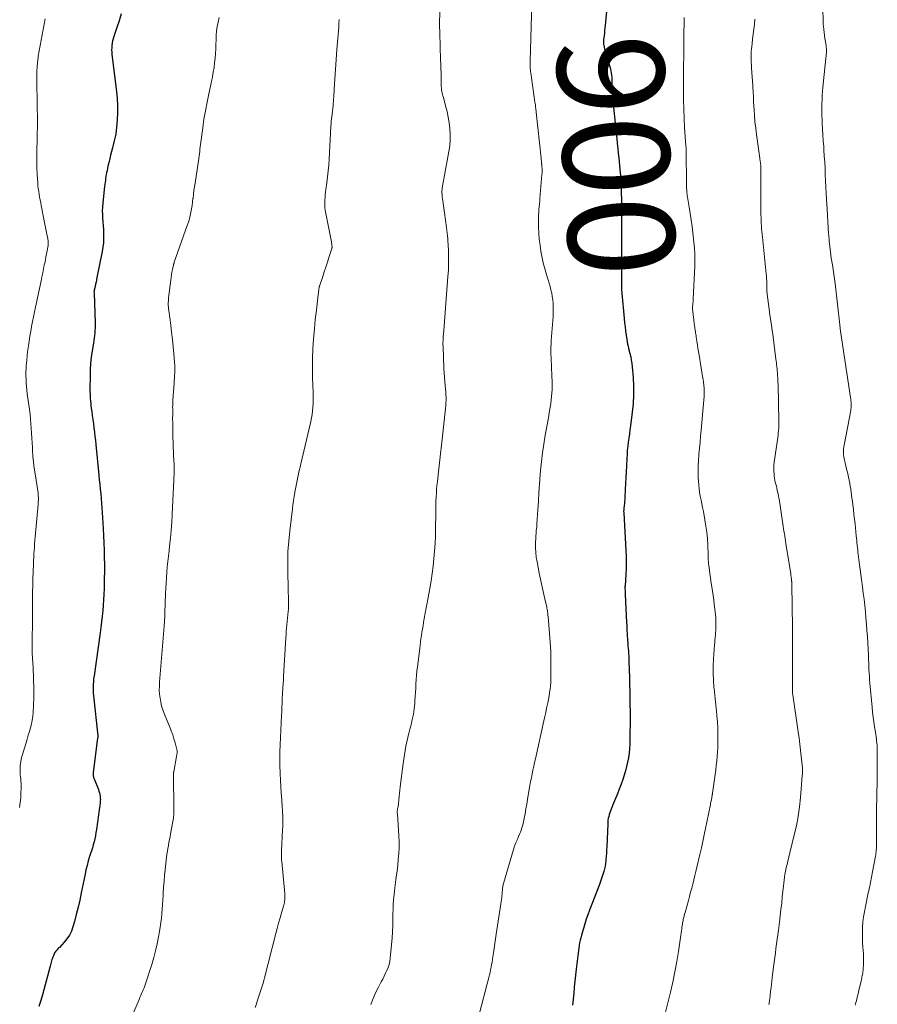
# Model space of a CAD drawing. Units: feet. Extents: x 1984999 to 1990038, y 595000 to 600000.
# Drawn here: x 1987110 to 1987271, y 595264 to 595449 of the extents above; entities that cross this region are included whole.
import ezdxf
from ezdxf.enums import TextEntityAlignment as Align

# ---------------------------------------------------------------- set-up
doc = ezdxf.new("R2010")
doc.units = ezdxf.units.FT
doc.header["$LTSCALE"] = 100
doc.header["$MEASUREMENT"] = 0
for name, color, linetype, lineweight in [('CONTOUR INDEX', 32, 'Continuous', 25), ('CONTOUR INDEX LABEL', 7, 'Continuous', 15), ('CONTOUR INTERMEDIATE', 40, 'Continuous', 15)]:
    doc.layers.add(name, color=color, linetype=linetype, lineweight=lineweight)
doc.styles.add('slant', font='romans.shx', dxfattribs={"oblique": 14.999978})

msp = doc.modelspace()

# ---------------------------------------------------------------- linework, layer by layer
at = {"layer": 'CONTOUR INDEX', "flags": 128}
for points, elevation in [([(1987221.12, 595457.01), (1987220.27, 595447.79), (1987220.22, 595447.3), (1987220.17, 595446.81), (1987220.12, 595446.32), (1987220.06, 595445.83), (1987219.97, 595445.11), (1987219.95, 595444.98), (1987219.95, 595444.85), (1987219.94, 595444.72), (1987219.94, 595444.59), (1987219.95, 595444.46), (1987219.96, 595444.33), (1987219.98, 595444.2), (1987220.01, 595444.07), (1987220.17, 595443.4), (1987220.29, 595442.93), (1987220.42, 595442.47), (1987220.55, 595442.01), (1987220.68, 595441.55), (1987221.14, 595440.03), (1987221.25, 595439.64), (1987221.34, 595439.25), (1987221.41, 595438.85), (1987221.46, 595438.45), (1987221.5, 595438.04), (1987221.53, 595437.64), (1987221.54, 595437.23), (1987221.55, 595436.83), (1987221.55, 595436.36), (1987221.56, 595436.15), (1987221.56, 595435.94), (1987221.57, 595435.73), (1987221.58, 595435.52), (1987221.59, 595435.31), (1987221.61, 595435.1), (1987221.63, 595434.89), (1987221.65, 595434.68), (1987221.92, 595431.82), (1987221.98, 595431.22), (1987222.04, 595430.63), (1987222.1, 595430.04), (1987222.16, 595429.45), (1987222.22, 595428.86), (1987222.28, 595428.26), (1987222.34, 595427.67), (1987222.4, 595427.08), (1987222.46, 595426.48), (1987222.55, 595425.59), (1987222.64, 595424.7), (1987222.73, 595423.81), (1987222.82, 595422.92), (1987223.1, 595420.03), (1987223.14, 595419.6), (1987223.17, 595419.17), (1987223.2, 595418.74), (1987223.23, 595418.3), (1987223.26, 595417.87), (1987223.28, 595417.44), (1987223.29, 595417.01), (1987223.3, 595416.57), (1987223.33, 595414.85), (1987223.35, 595413.55), (1987223.36, 595412.26), (1987223.36, 595410.96), (1987223.36, 595409.67), (1987223.31, 595399.66), (1987223.31, 595399.53), (1987223.31, 595399.39), (1987223.31, 595399.25), (1987223.31, 595399.11), (1987223.31, 595398.98), (1987223.32, 595398.84), (1987223.32, 595398.7), (1987223.33, 595398.57), (1987223.34, 595398.4), (1987223.35, 595398.18), (1987223.36, 595397.96), (1987223.38, 595397.74), (1987223.4, 595397.52), (1987223.84, 595392.76), (1987223.92, 595391.98), (1987224, 595391.21), (1987224.1, 595390.44), (1987224.21, 595389.67), (1987224.39, 595388.47), (1987224.41, 595388.3), (1987224.44, 595388.13), (1987224.48, 595387.97), (1987224.52, 595387.8), (1987224.56, 595387.64), (1987224.6, 595387.48), (1987224.64, 595387.31), (1987224.68, 595387.15), (1987224.92, 595386.22), (1987225.06, 595385.59), (1987225.18, 595384.96), (1987225.27, 595384.32), (1987225.34, 595383.68), (1987225.5, 595381.7), (1987225.58, 595380.06), (1987225.59, 595378.43), (1987225.5, 595376.79), (1987225.34, 595375.17), (1987225.02, 595372.65), (1987224.92, 595371.88), (1987224.82, 595371.11), (1987224.72, 595370.35), (1987224.61, 595369.58), (1987224.51, 595368.82), (1987224.43, 595368.05), (1987224.37, 595367.28), (1987224.32, 595366.51), (1987224.25, 595365.15), (1987224.19, 595364.03), (1987224.14, 595362.91), (1987224.08, 595361.79), (1987224.03, 595360.67), (1987223.96, 595359.18), (1987223.94, 595358.8), (1987223.91, 595358.43), (1987223.88, 595358.05), (1987223.84, 595357.68), (1987223.78, 595357.13), (1987223.77, 595357.03), (1987223.76, 595356.93), (1987223.75, 595356.83), (1987223.75, 595356.73), (1987223.74, 595356.63), (1987223.74, 595356.53), (1987223.75, 595356.43), (1987223.75, 595356.33), (1987224.18, 595349.21), (1987224.22, 595348.09), (1987224.24, 595346.96), (1987224.21, 595345.84), (1987224.15, 595344.71), (1987224, 595342.6), (1987224, 595342.53), (1987223.99, 595342.47), (1987223.99, 595342.4), (1987223.98, 595342.33), (1987223.98, 595342.26), (1987223.98, 595342.19), (1987223.98, 595342.12), (1987223.98, 595342.05), (1987224, 595341.79), (1987224.01, 595341.59), (1987224.02, 595341.39), (1987224.03, 595341.19), (1987224.04, 595340.99), (1987224.29, 595335.71), (1987224.3, 595335.55), (1987224.31, 595335.38), (1987224.31, 595335.22), (1987224.32, 595335.05), (1987224.33, 595334.89), (1987224.34, 595334.73), (1987224.35, 595334.56), (1987224.36, 595334.4), (1987224.48, 595332.39), (1987224.52, 595331.88), (1987224.55, 595331.37), (1987224.59, 595330.86), (1987224.63, 595330.36), (1987224.66, 595329.85), (1987224.69, 595329.34), (1987224.72, 595328.83), (1987224.73, 595328.32), (1987224.81, 595325.43), (1987224.84, 595324.15), (1987224.87, 595322.87), (1987224.9, 595321.59), (1987224.93, 595320.31), (1987224.95, 595319.04), (1987224.95, 595317.76), (1987224.95, 595316.48), (1987224.93, 595315.2), (1987224.88, 595312.89), (1987224.84, 595312.04), (1987224.77, 595311.2), (1987224.65, 595310.36), (1987224.49, 595309.52), (1987224.3, 595308.69), (1987224.08, 595307.87), (1987223.83, 595307.06), (1987223.56, 595306.25), (1987223.25, 595305.38), (1987222.92, 595304.48), (1987222.57, 595303.58), (1987222.22, 595302.69), (1987221.85, 595301.8), (1987221.38, 595300.69), (1987221.25, 595300.36), (1987221.13, 595300.02), (1987221.03, 595299.68), (1987220.94, 595299.34), (1987220.86, 595298.99), (1987220.8, 595298.64), (1987220.76, 595298.28), (1987220.74, 595297.93), (1987220.58, 595293.64), (1987220.55, 595293.03), (1987220.52, 595292.42), (1987220.47, 595291.81), (1987220.41, 595291.2), (1987220.39, 595290.99), (1987220.32, 595290.49), (1987220.24, 595289.99), (1987220.12, 595289.5), (1987219.99, 595289.01), (1987219.94, 595288.83), (1987219.77, 595288.26), (1987219.58, 595287.69), (1987219.38, 595287.13), (1987219.18, 595286.57), (1987217.33, 595281.73), (1987217.02, 595280.88), (1987216.72, 595280.03), (1987216.44, 595279.17), (1987216.18, 595278.31), (1987215.94, 595277.52), (1987215.81, 595277.05), (1987215.69, 595276.58), (1987215.58, 595276.1), (1987215.48, 595275.62), (1987215.39, 595275.14), (1987215.31, 595274.66), (1987215.25, 595274.18), (1987215.18, 595273.7), (1987214.82, 595270.67), (1987214.7, 595269.55), (1987214.58, 595268.42), (1987214.47, 595267.3), (1987214.37, 595266.18), (1987214.28, 595265.05), (1987214.17, 595263.93)], 900), ([(1987129.41, 595449.94), (1987129.03, 595448.66), (1987128.62, 595447.4), (1987128.03, 595445.68), (1987127.91, 595445.27), (1987127.81, 595444.86), (1987127.73, 595444.44), (1987127.68, 595444.02), (1987127.65, 595443.59), (1987127.64, 595443.17), (1987127.66, 595442.74), (1987127.7, 595442.32), (1987128.56, 595435.4), (1987128.68, 595434.07), (1987128.76, 595432.73), (1987128.76, 595431.39), (1987128.71, 595430.05), (1987128.71, 595430.03), (1987128.58, 595428.71), (1987128.4, 595427.4), (1987128.14, 595426.09), (1987127.83, 595424.8), (1987127.46, 595423.44), (1987127.31, 595422.83), (1987127.15, 595422.23), (1987127.01, 595421.62), (1987126.88, 595421.01), (1987126.78, 595420.51), (1987126.7, 595420.15), (1987126.63, 595419.79), (1987126.57, 595419.43), (1987126.52, 595419.07), (1987126.47, 595418.7), (1987126.42, 595418.34), (1987126.37, 595417.97), (1987126.33, 595417.61), (1987125.97, 595414.41), (1987125.91, 595413.71), (1987125.88, 595413), (1987125.9, 595412.3), (1987125.94, 595411.6), (1987126, 595410.89), (1987126.05, 595410.19), (1987126.09, 595409.48), (1987126.13, 595408.77), (1987126.13, 595408.57), (1987126.13, 595407.76), (1987126.1, 595406.96), (1987126.01, 595406.16), (1987125.88, 595405.37), (1987124.89, 595400.45), (1987124.81, 595400.04), (1987124.72, 595399.62), (1987124.63, 595399.21), (1987124.54, 595398.8), (1987124.38, 595398.11), (1987124.36, 595398.04), (1987124.35, 595397.97), (1987124.34, 595397.9), (1987124.34, 595397.83), (1987124.34, 595397.76), (1987124.33, 595397.69), (1987124.34, 595397.62), (1987124.34, 595397.55), (1987124.55, 595391.99), (1987124.55, 595391.51), (1987124.55, 595391.02), (1987124.52, 595390.54), (1987124.47, 595390.06), (1987124.41, 595389.58), (1987124.35, 595389.1), (1987124.28, 595388.62), (1987124.21, 595388.14), (1987123.99, 595386.72), (1987123.83, 595385.53), (1987123.7, 595384.34), (1987123.63, 595383.14), (1987123.6, 595381.94), (1987123.57, 595379.56), (1987123.58, 595379.1), (1987123.59, 595378.65), (1987123.61, 595378.19), (1987123.64, 595377.74), (1987123.68, 595377.29), (1987123.72, 595376.84), (1987123.77, 595376.38), (1987123.83, 595375.93), (1987123.91, 595375.32), (1987124.02, 595374.56), (1987124.12, 595373.8), (1987124.22, 595373.04), (1987124.32, 595372.29), (1987124.33, 595372.24), (1987124.43, 595371.46), (1987124.52, 595370.67), (1987124.6, 595369.89), (1987124.69, 595369.11), (1987125.25, 595363.37), (1987125.33, 595362.49), (1987125.42, 595361.61), (1987125.5, 595360.73), (1987125.59, 595359.86), (1987125.67, 595358.98), (1987125.74, 595358.1), (1987125.81, 595357.22), (1987125.86, 595356.35), (1987126.05, 595353.34), (1987126.12, 595352), (1987126.18, 595350.66), (1987126.23, 595349.32), (1987126.26, 595347.98), (1987126.26, 595347.95), (1987126.28, 595346.62), (1987126.28, 595345.3), (1987126.27, 595343.97), (1987126.24, 595342.64), (1987126.23, 595342.07), (1987126.19, 595341.03), (1987126.13, 595339.99), (1987126.05, 595338.96), (1987125.96, 595337.92), (1987125.85, 595336.89), (1987125.73, 595335.85), (1987125.6, 595334.82), (1987125.46, 595333.79), (1987124.34, 595325.72), (1987124.27, 595325.18), (1987124.22, 595324.65), (1987124.19, 595324.11), (1987124.17, 595323.57), (1987124.17, 595323.04), (1987124.19, 595322.5), (1987124.23, 595321.96), (1987124.28, 595321.43), (1987125.01, 595315.01), (1987125.02, 595314.88), (1987125.04, 595314.75), (1987125.04, 595314.62), (1987125.05, 595314.5), (1987125.05, 595314.37), (1987125.04, 595314.24), (1987125.04, 595314.11), (1987125.02, 595313.99), (1987124.19, 595307.57), (1987124.18, 595307.42), (1987124.18, 595307.27), (1987124.18, 595307.12), (1987124.2, 595306.97), (1987124.22, 595306.82), (1987124.26, 595306.67), (1987124.3, 595306.53), (1987124.36, 595306.38), (1987125.16, 595304.41), (1987125.27, 595304.1), (1987125.36, 595303.78), (1987125.43, 595303.46), (1987125.48, 595303.14), (1987125.5, 595302.96), (1987125.52, 595302.72), (1987125.53, 595302.48), (1987125.52, 595302.24), (1987125.5, 595302), (1987125.47, 595301.76), (1987125.44, 595301.52), (1987125.41, 595301.28), (1987125.37, 595301.04), (1987124.79, 595296.87), (1987124.7, 595296.29), (1987124.59, 595295.72), (1987124.47, 595295.15), (1987124.34, 595294.58), (1987124.19, 595294.02), (1987124.03, 595293.46), (1987123.86, 595292.9), (1987123.69, 595292.35), (1987123.52, 595291.81), (1987123.26, 595290.98), (1987123.03, 595290.15), (1987122.83, 595289.31), (1987122.65, 595288.47), (1987121.94, 595284.98), (1987121.66, 595283.63), (1987121.35, 595282.29), (1987121.01, 595280.95), (1987120.65, 595279.63), (1987120.37, 595278.63), (1987120.08, 595277.83), (1987119.72, 595277.08), (1987119.26, 595276.38), (1987118.73, 595275.72), (1987117.83, 595274.75), (1987117.69, 595274.61), (1987117.56, 595274.47), (1987117.42, 595274.33), (1987117.29, 595274.19), (1987117.16, 595274.04), (1987117.04, 595273.89), (1987116.95, 595273.72), (1987116.86, 595273.55), (1987116.71, 595273.19), (1987116.62, 595272.95), (1987116.53, 595272.72), (1987116.45, 595272.48), (1987116.38, 595272.23), (1987116.31, 595271.99), (1987116.24, 595271.74), (1987116.18, 595271.5), (1987116.11, 595271.25), (1987114.66, 595265.88), (1987114.34, 595264.78), (1987114.01, 595263.69)], 920)]:
    msp.add_lwpolyline(points, dxfattribs=dict(at, elevation=elevation))
at = {"layer": 'CONTOUR INTERMEDIATE', "flags": 128}
for points, elevation in [([(1987189.89, 595461.12), (1987189.2, 595448.64), (1987189.2, 595448.53), (1987189.19, 595448.42), (1987189.19, 595448.32), (1987189.19, 595448.21), (1987189.19, 595448.1), (1987189.19, 595447.99), (1987189.19, 595447.89), (1987189.19, 595447.78), (1987189.19, 595447.44), (1987189.2, 595447.17), (1987189.21, 595446.89), (1987189.22, 595446.62), (1987189.22, 595446.34), (1987189.39, 595441.31), (1987189.42, 595440.51), (1987189.44, 595439.71), (1987189.46, 595438.91), (1987189.48, 595438.11), (1987189.51, 595436.78), (1987189.51, 595436.64), (1987189.51, 595436.51), (1987189.52, 595436.37), (1987189.52, 595436.23), (1987189.53, 595436.1), (1987189.54, 595435.96), (1987189.56, 595435.83), (1987189.58, 595435.69), (1987189.64, 595435.39), (1987189.7, 595435.11), (1987189.76, 595434.83), (1987189.83, 595434.55), (1987189.9, 595434.27), (1987190.33, 595432.7), (1987190.6, 595431.64), (1987190.83, 595430.58), (1987191, 595429.51), (1987191.14, 595428.43), (1987191.2, 595427.34), (1987191.21, 595426.26), (1987191.11, 595425.19), (1987190.96, 595424.11), (1987189.97, 595418.96), (1987189.91, 595418.63), (1987189.85, 595418.3), (1987189.79, 595417.97), (1987189.73, 595417.64), (1987189.71, 595417.52), (1987189.67, 595417.25), (1987189.65, 595416.97), (1987189.64, 595416.69), (1987189.64, 595416.41), (1987189.66, 595416.13), (1987189.68, 595415.85), (1987189.7, 595415.57), (1987189.74, 595415.29), (1987190.34, 595410.81), (1987190.41, 595410.3), (1987190.48, 595409.79), (1987190.55, 595409.28), (1987190.61, 595408.77), (1987190.67, 595408.26), (1987190.72, 595407.75), (1987190.76, 595407.24), (1987190.79, 595406.73), (1987190.85, 595405.4), (1987190.88, 595404.22), (1987190.88, 595403.04), (1987190.84, 595401.86), (1987190.77, 595400.68), (1987189.98, 595390.53), (1987189.97, 595390.39), (1987189.96, 595390.25), (1987189.94, 595390.11), (1987189.93, 595389.97), (1987189.91, 595389.83), (1987189.9, 595389.69), (1987189.89, 595389.55), (1987189.88, 595389.4), (1987189.86, 595388.96), (1987189.84, 595388.59), (1987189.83, 595388.23), (1987189.83, 595387.86), (1987189.84, 595387.5), (1987190.02, 595383.4), (1987190.06, 595382.58), (1987190.11, 595381.77), (1987190.18, 595380.95), (1987190.25, 595380.14), (1987190.31, 595379.56), (1987190.35, 595379.04), (1987190.38, 595378.51), (1987190.4, 595377.98), (1987190.4, 595377.46), (1987190.39, 595376.93), (1987190.36, 595376.4), (1987190.32, 595375.87), (1987190.27, 595375.35), (1987189.73, 595370.67), (1987189.54, 595369.01), (1987189.35, 595367.35), (1987189.17, 595365.69), (1987188.98, 595364.03), (1987188.78, 595362.18), (1987188.7, 595361.44), (1987188.64, 595360.71), (1987188.59, 595359.98), (1987188.54, 595359.24), (1987188.54, 595359.21), (1987188.51, 595358.49), (1987188.48, 595357.77), (1987188.47, 595357.05), (1987188.46, 595356.33), (1987188.43, 595353.36), (1987188.4, 595351.95), (1987188.35, 595350.54), (1987188.26, 595349.13), (1987188.14, 595347.72), (1987187.99, 595346.31), (1987187.81, 595344.91), (1987187.6, 595343.52), (1987187.36, 595342.12), (1987187.05, 595340.43), (1987186.87, 595339.44), (1987186.69, 595338.45), (1987186.51, 595337.47), (1987186.33, 595336.48), (1987186.19, 595335.72), (1987186.09, 595335.11), (1987185.98, 595334.5), (1987185.89, 595333.9), (1987185.79, 595333.29), (1987185.7, 595332.68), (1987185.62, 595332.07), (1987185.53, 595331.46), (1987185.46, 595330.85), (1987185.02, 595327.39), (1987184.93, 595326.6), (1987184.85, 595325.81), (1987184.79, 595325.01), (1987184.75, 595324.22), (1987184.71, 595323.42), (1987184.66, 595322.62), (1987184.61, 595321.83), (1987184.56, 595321.03), (1987184.52, 595320.56), (1987184.42, 595319.53), (1987184.27, 595318.52), (1987184.07, 595317.51), (1987183.83, 595316.5), (1987183.62, 595315.72), (1987183.41, 595314.93), (1987183.21, 595314.13), (1987183.04, 595313.33), (1987182.87, 595312.52), (1987182.72, 595311.71), (1987182.59, 595310.9), (1987182.47, 595310.09), (1987182.36, 595309.28), (1987181.82, 595304.88), (1987181.75, 595304.28), (1987181.69, 595303.69), (1987181.62, 595303.1), (1987181.56, 595302.5), (1987181.48, 595301.66), (1987181.46, 595301.49), (1987181.43, 595301.32), (1987181.4, 595301.15), (1987181.36, 595300.98), (1987181.34, 595300.9), (1987181.32, 595300.77), (1987181.29, 595300.64), (1987181.28, 595300.5), (1987181.26, 595300.37), (1987181.26, 595300.23), (1987181.26, 595300.1), (1987181.26, 595299.96), (1987181.27, 595299.83), (1987181.53, 595295.69), (1987181.58, 595294.59), (1987181.58, 595293.48), (1987181.53, 595292.38), (1987181.45, 595291.28), (1987181.45, 595291.25), (1987181.33, 595290.16), (1987181.21, 595289.08), (1987181.07, 595287.99), (1987180.92, 595286.91), (1987180.78, 595285.92), (1987180.71, 595285.33), (1987180.64, 595284.75), (1987180.59, 595284.16), (1987180.54, 595283.57), (1987180.51, 595282.98), (1987180.48, 595282.39), (1987180.46, 595281.8), (1987180.45, 595281.21), (1987180.44, 595280.03), (1987180.41, 595278.84), (1987180.36, 595277.66), (1987180.28, 595276.49), (1987180.19, 595275.31), (1987179.94, 595272.71), (1987179.86, 595272.12), (1987179.73, 595271.55), (1987179.54, 595270.99), (1987179.32, 595270.44), (1987179.06, 595269.9), (1987178.79, 595269.36), (1987178.52, 595268.82), (1987178.25, 595268.29), (1987177.71, 595267.27), (1987177.19, 595266.21), (1987176.71, 595265.14), (1987176.29, 595264.04)], 908), ([(1987206.53, 595451.92), (1987206.18, 595441.1), (1987206.18, 595440.83), (1987206.18, 595440.55), (1987206.19, 595440.27), (1987206.2, 595439.99), (1987206.22, 595439.71), (1987206.25, 595439.44), (1987206.28, 595439.16), (1987206.31, 595438.88), (1987207.1, 595433.37), (1987207.13, 595433.13), (1987207.17, 595432.9), (1987207.19, 595432.67), (1987207.22, 595432.43), (1987207.25, 595432.2), (1987207.28, 595431.96), (1987207.3, 595431.73), (1987207.33, 595431.5), (1987208.24, 595422.87), (1987208.26, 595422.61), (1987208.29, 595422.34), (1987208.32, 595422.07), (1987208.35, 595421.8), (1987208.36, 595421.75), (1987208.38, 595421.5), (1987208.4, 595421.26), (1987208.42, 595421.01), (1987208.43, 595420.77), (1987208.43, 595420.53), (1987208.43, 595420.28), (1987208.42, 595420.04), (1987208.4, 595419.79), (1987208.03, 595415.3), (1987207.98, 595414.79), (1987207.94, 595414.27), (1987207.9, 595413.75), (1987207.85, 595413.23), (1987207.81, 595412.71), (1987207.78, 595412.19), (1987207.77, 595411.67), (1987207.77, 595411.15), (1987207.78, 595409.93), (1987207.82, 595408.79), (1987207.9, 595407.67), (1987208.04, 595406.55), (1987208.22, 595405.43), (1987208.46, 595404.14), (1987208.65, 595403.24), (1987208.87, 595402.34), (1987209.12, 595401.45), (1987209.39, 595400.57), (1987209.57, 595400.04), (1987209.76, 595399.42), (1987209.94, 595398.81), (1987210.1, 595398.18), (1987210.24, 595397.55), (1987210.35, 595396.91), (1987210.44, 595396.28), (1987210.49, 595395.64), (1987210.51, 595394.99), (1987210.52, 595394.73), (1987210.51, 595393.96), (1987210.5, 595393.18), (1987210.46, 595392.41), (1987210.41, 595391.64), (1987210.16, 595388.65), (1987210.12, 595388), (1987210.09, 595387.36), (1987210.09, 595386.72), (1987210.09, 595386.07), (1987210.11, 595385.43), (1987210.14, 595384.79), (1987210.17, 595384.14), (1987210.21, 595383.5), (1987210.29, 595382.12), (1987210.33, 595380.79), (1987210.32, 595379.46), (1987210.22, 595378.14), (1987210.06, 595376.81), (1987210.06, 595376.8), (1987209.85, 595375.47), (1987209.63, 595374.14), (1987209.4, 595372.82), (1987209.15, 595371.5), (1987209.03, 595370.86), (1987208.74, 595369.22), (1987208.49, 595367.58), (1987208.3, 595365.92), (1987208.14, 595364.26), (1987208.07, 595363.41), (1987207.95, 595361.78), (1987207.84, 595360.14), (1987207.73, 595358.51), (1987207.63, 595356.87), (1987207.47, 595354.23), (1987207.45, 595353.91), (1987207.42, 595353.6), (1987207.39, 595353.29), (1987207.35, 595352.97), (1987207.32, 595352.66), (1987207.29, 595352.34), (1987207.27, 595352.03), (1987207.25, 595351.71), (1987207.22, 595350.6), (1987207.22, 595349.73), (1987207.25, 595348.86), (1987207.35, 595347.99), (1987207.48, 595347.13), (1987207.89, 595344.98), (1987208.12, 595343.84), (1987208.36, 595342.7), (1987208.61, 595341.57), (1987208.87, 595340.43), (1987209.3, 595338.61), (1987209.35, 595338.39), (1987209.4, 595338.17), (1987209.43, 595337.95), (1987209.46, 595337.73), (1987209.49, 595337.5), (1987209.51, 595337.28), (1987209.54, 595337.05), (1987209.56, 595336.83), (1987209.93, 595332.01), (1987209.95, 595331.72), (1987209.98, 595331.42), (1987210, 595331.13), (1987210.03, 595330.83), (1987210.05, 595330.54), (1987210.07, 595330.24), (1987210.08, 595329.95), (1987210.09, 595329.65), (1987210.1, 595325.81), (1987210.09, 595325.16), (1987210.06, 595324.51), (1987210, 595323.87), (1987209.93, 595323.22), (1987209.84, 595322.58), (1987209.73, 595321.94), (1987209.62, 595321.3), (1987209.49, 595320.67), (1987209.44, 595320.39), (1987209.27, 595319.62), (1987209.11, 595318.84), (1987208.94, 595318.07), (1987208.77, 595317.3), (1987207.17, 595310.17), (1987207.02, 595309.46), (1987206.86, 595308.75), (1987206.71, 595308.03), (1987206.56, 595307.32), (1987206.42, 595306.6), (1987206.28, 595305.88), (1987206.15, 595305.16), (1987206.03, 595304.44), (1987205.72, 595302.54), (1987205.56, 595301.64), (1987205.4, 595300.74), (1987205.23, 595299.84), (1987205.05, 595298.94), (1987204.85, 595297.98), (1987204.76, 595297.57), (1987204.65, 595297.17), (1987204.51, 595296.77), (1987204.36, 595296.37), (1987204.2, 595295.98), (1987204.03, 595295.59), (1987203.86, 595295.21), (1987203.69, 595294.82), (1987203.67, 595294.78), (1987203.49, 595294.38), (1987203.33, 595293.97), (1987203.18, 595293.55), (1987203.05, 595293.12), (1987201.18, 595286.72), (1987201.14, 595286.57), (1987201.11, 595286.42), (1987201.08, 595286.27), (1987201.05, 595286.11), (1987201.03, 595285.96), (1987201.01, 595285.8), (1987201, 595285.64), (1987200.98, 595285.49), (1987200.95, 595285.12), (1987200.92, 595284.78), (1987200.89, 595284.44), (1987200.85, 595284.11), (1987200.8, 595283.77), (1987199.84, 595277.27), (1987199.71, 595276.39), (1987199.58, 595275.51), (1987199.45, 595274.63), (1987199.32, 595273.76), (1987199.2, 595272.98), (1987199.13, 595272.49), (1987199.05, 595272.01), (1987198.96, 595271.52), (1987198.87, 595271.03), (1987198.77, 595270.55), (1987198.67, 595270.07), (1987198.55, 595269.59), (1987198.43, 595269.11), (1987196.73, 595262.66)], 904), ([(1987261.13, 595450.82), (1987261.17, 595448.68), (1987261.18, 595448.43), (1987261.19, 595448.17), (1987261.21, 595447.91), (1987261.23, 595447.66), (1987261.3, 595447.02), (1987261.36, 595446.46), (1987261.43, 595445.9), (1987261.51, 595445.34), (1987261.6, 595444.78), (1987261.73, 595443.95), (1987261.75, 595443.81), (1987261.77, 595443.66), (1987261.78, 595443.52), (1987261.79, 595443.37), (1987261.79, 595443.22), (1987261.79, 595443.08), (1987261.79, 595442.93), (1987261.78, 595442.79), (1987261.14, 595436.18), (1987261.07, 595435.42), (1987261.02, 595434.66), (1987260.98, 595433.9), (1987260.95, 595433.13), (1987260.93, 595432.37), (1987260.93, 595431.61), (1987260.95, 595430.84), (1987260.98, 595430.08), (1987261.02, 595429.42), (1987261.08, 595428.33), (1987261.14, 595427.24), (1987261.21, 595426.15), (1987261.28, 595425.06), (1987261.32, 595424.41), (1987261.4, 595423.25), (1987261.47, 595422.09), (1987261.53, 595420.92), (1987261.59, 595419.76), (1987261.65, 595418.6), (1987261.7, 595417.44), (1987261.76, 595416.28), (1987261.82, 595415.11), (1987261.91, 595413.28), (1987261.98, 595412.12), (1987262.04, 595410.95), (1987262.12, 595409.78), (1987262.21, 595408.61), (1987262.22, 595408.47), (1987262.31, 595407.38), (1987262.42, 595406.29), (1987262.56, 595405.2), (1987262.71, 595404.12), (1987262.91, 595402.82), (1987262.98, 595402.38), (1987263.05, 595401.95), (1987263.13, 595401.51), (1987263.2, 595401.08), (1987263.27, 595400.64), (1987263.34, 595400.21), (1987263.4, 595399.77), (1987263.45, 595399.33), (1987264.29, 595391.62), (1987264.31, 595391.46), (1987264.33, 595391.31), (1987264.35, 595391.15), (1987264.36, 595391), (1987264.38, 595390.85), (1987264.4, 595390.69), (1987264.42, 595390.54), (1987264.45, 595390.38), (1987266.33, 595377.97), (1987266.36, 595377.69), (1987266.4, 595377.41), (1987266.42, 595377.13), (1987266.43, 595376.85), (1987266.44, 595376.57), (1987266.43, 595376.29), (1987266.41, 595376.02), (1987266.37, 595375.74), (1987266.35, 595375.59), (1987266.29, 595375.23), (1987266.23, 595374.88), (1987266.17, 595374.53), (1987266.11, 595374.18), (1987265.11, 595369.02), (1987265.06, 595368.67), (1987265.01, 595368.31), (1987264.99, 595367.95), (1987264.99, 595367.59), (1987265.01, 595367.24), (1987265.04, 595366.88), (1987265.1, 595366.53), (1987265.18, 595366.18), (1987265.3, 595365.69), (1987265.44, 595365.1), (1987265.59, 595364.5), (1987265.73, 595363.91), (1987265.86, 595363.31), (1987265.93, 595363), (1987266.05, 595362.44), (1987266.16, 595361.88), (1987266.26, 595361.31), (1987266.35, 595360.75), (1987266.43, 595360.18), (1987266.51, 595359.61), (1987266.58, 595359.04), (1987266.66, 595358.47), (1987266.74, 595357.81), (1987266.85, 595356.92), (1987266.96, 595356.02), (1987267.06, 595355.12), (1987267.16, 595354.22), (1987267.4, 595352.02), (1987267.44, 595351.57), (1987267.49, 595351.13), (1987267.53, 595350.68), (1987267.58, 595350.24), (1987267.62, 595349.79), (1987267.67, 595349.35), (1987267.72, 595348.9), (1987267.78, 595348.46), (1987267.9, 595347.5), (1987268.02, 595346.58), (1987268.14, 595345.65), (1987268.26, 595344.73), (1987268.38, 595343.81), (1987268.56, 595342.4), (1987268.71, 595341.24), (1987268.85, 595340.08), (1987268.98, 595338.91), (1987269.11, 595337.75), (1987269.22, 595336.58), (1987269.32, 595335.42), (1987269.41, 595334.25), (1987269.49, 595333.08), (1987269.63, 595330.75), (1987269.66, 595330.32), (1987269.68, 595329.89), (1987269.69, 595329.46), (1987269.71, 595329.03), (1987269.72, 595328.6), (1987269.73, 595328.17), (1987269.75, 595327.74), (1987269.77, 595327.31), (1987269.78, 595326.88), (1987269.82, 595326.24), (1987269.86, 595325.6), (1987269.9, 595324.96), (1987269.96, 595324.32), (1987270.38, 595319.84), (1987270.47, 595318.92), (1987270.58, 595317.99), (1987270.7, 595317.07), (1987270.83, 595316.15), (1987270.99, 595315.12), (1987271.05, 595314.72), (1987271.11, 595314.32), (1987271.17, 595313.91), (1987271.22, 595313.51), (1987271.26, 595313.11), (1987271.29, 595312.71), (1987271.31, 595312.3), (1987271.32, 595311.9), (1987271.34, 595310.54), (1987271.35, 595309.45), (1987271.35, 595308.37), (1987271.33, 595307.29), (1987271.31, 595306.2), (1987271.29, 595305.47), (1987271.26, 595304.02), (1987271.24, 595302.58), (1987271.22, 595301.13), (1987271.22, 595299.68), (1987271.2, 595294.18), (1987271.2, 595293.88), (1987271.19, 595293.59), (1987271.18, 595293.3), (1987271.16, 595293.01), (1987271.13, 595292.72), (1987271.1, 595292.43), (1987271.06, 595292.14), (1987271.01, 595291.85), (1987270.46, 595288.94), (1987270.27, 595287.95), (1987270.07, 595286.95), (1987269.87, 595285.96), (1987269.66, 595284.97), (1987269.1, 595282.41), (1987268.92, 595281.45), (1987268.77, 595280.48), (1987268.66, 595279.51), (1987268.58, 595278.54), (1987268.58, 595278.45), (1987268.55, 595277.52), (1987268.55, 595276.59), (1987268.58, 595275.66), (1987268.65, 595274.73), (1987268.69, 595274.21), (1987268.74, 595273.54), (1987268.77, 595272.87), (1987268.76, 595272.2), (1987268.74, 595271.53), (1987268.7, 595270.69), (1987268.68, 595270.44), (1987268.65, 595270.19), (1987268.62, 595269.95), (1987268.57, 595269.7), (1987268.52, 595269.46), (1987268.47, 595269.21), (1987268.42, 595268.97), (1987268.37, 595268.73), (1987268.06, 595267.41), (1987267.9, 595266.74), (1987267.74, 595266.06), (1987267.58, 595265.39), (1987267.41, 595264.71), (1987267.34, 595264.42), (1987267.2, 595263.89)], 888), ([(1987115.18, 595448.99), (1987115, 595447.99), (1987114.8, 595446.99), (1987114.6, 595446), (1987114.4, 595445.01), (1987114.21, 595444.01), (1987114.04, 595443.01), (1987113.88, 595442.01), (1987113.83, 595441.72), (1987113.72, 595440.85), (1987113.64, 595439.99), (1987113.6, 595439.11), (1987113.59, 595438.24), (1987113.6, 595437.36), (1987113.62, 595436.49), (1987113.63, 595435.61), (1987113.65, 595434.73), (1987113.69, 595432.26), (1987113.71, 595430.61), (1987113.71, 595428.96), (1987113.68, 595427.32), (1987113.64, 595425.67), (1987113.61, 595424.99), (1987113.59, 595423.68), (1987113.58, 595422.38), (1987113.62, 595421.07), (1987113.68, 595419.77), (1987113.78, 595418.25), (1987113.82, 595417.7), (1987113.88, 595417.17), (1987113.95, 595416.63), (1987114.03, 595416.09), (1987114.13, 595415.56), (1987114.22, 595415.02), (1987114.33, 595414.49), (1987114.43, 595413.96), (1987114.99, 595411.1), (1987115.11, 595410.48), (1987115.23, 595409.86), (1987115.35, 595409.24), (1987115.48, 595408.63), (1987115.64, 595407.78), (1987115.67, 595407.58), (1987115.7, 595407.39), (1987115.72, 595407.19), (1987115.73, 595406.99), (1987115.73, 595406.79), (1987115.72, 595406.6), (1987115.7, 595406.4), (1987115.67, 595406.21), (1987115.53, 595405.46), (1987115.42, 595404.89), (1987115.31, 595404.32), (1987115.2, 595403.75), (1987115.09, 595403.18), (1987115.01, 595402.83), (1987114.86, 595402.08), (1987114.7, 595401.34), (1987114.55, 595400.59), (1987114.39, 595399.85), (1987113.37, 595394.91), (1987113.18, 595394), (1987113, 595393.09), (1987112.81, 595392.19), (1987112.63, 595391.28), (1987112.46, 595390.37), (1987112.3, 595389.46), (1987112.15, 595388.55), (1987112.01, 595387.64), (1987111.97, 595387.3), (1987111.87, 595386.54), (1987111.78, 595385.78), (1987111.7, 595385.02), (1987111.64, 595384.25), (1987111.63, 595384.08), (1987111.59, 595383.4), (1987111.57, 595382.73), (1987111.57, 595382.05), (1987111.59, 595381.37), (1987111.62, 595380.69), (1987111.67, 595380.01), (1987111.74, 595379.34), (1987111.82, 595378.67), (1987112.22, 595375.69), (1987112.33, 595374.8), (1987112.43, 595373.91), (1987112.5, 595373.02), (1987112.57, 595372.13), (1987112.62, 595371.24), (1987112.67, 595370.34), (1987112.72, 595369.45), (1987112.77, 595368.56), (1987112.8, 595368.09), (1987112.88, 595366.96), (1987112.98, 595365.84), (1987113.12, 595364.72), (1987113.29, 595363.61), (1987113.69, 595361.24), (1987113.76, 595360.83), (1987113.81, 595360.41), (1987113.85, 595359.99), (1987113.87, 595359.57), (1987113.89, 595359.15), (1987113.89, 595358.73), (1987113.87, 595358.31), (1987113.84, 595357.89), (1987113.3, 595351.8), (1987113.24, 595351.16), (1987113.19, 595350.52), (1987113.15, 595349.88), (1987113.1, 595349.24), (1987113.06, 595348.6), (1987113.03, 595347.96), (1987113, 595347.32), (1987112.97, 595346.68), (1987112.87, 595343.83), (1987112.84, 595342.66), (1987112.81, 595341.49), (1987112.8, 595340.32), (1987112.8, 595339.14), (1987112.81, 595337.99), (1987112.81, 595337.39), (1987112.8, 595336.8), (1987112.79, 595336.2), (1987112.78, 595335.6), (1987112.77, 595335), (1987112.76, 595334.4), (1987112.74, 595333.81), (1987112.73, 595333.21), (1987112.72, 595332.62), (1987112.71, 595331.73), (1987112.72, 595330.84), (1987112.74, 595329.95), (1987112.78, 595329.06), (1987112.89, 595327.22), (1987112.92, 595326.57), (1987112.95, 595325.92), (1987112.98, 595325.27), (1987113, 595324.62), (1987113.02, 595323.88), (1987113.03, 595323.6), (1987113.04, 595323.31), (1987113.04, 595323.03), (1987113.05, 595322.75), (1987113.05, 595322.46), (1987113.05, 595322.18), (1987113.05, 595321.9), (1987113.04, 595321.62), (1987112.89, 595318.81), (1987112.83, 595318.09), (1987112.74, 595317.37), (1987112.59, 595316.66), (1987112.41, 595315.96), (1987112.21, 595315.26), (1987112, 595314.56), (1987111.8, 595313.86), (1987111.58, 595313.17), (1987110.84, 595310.74), (1987110.69, 595310.15), (1987110.57, 595309.56), (1987110.5, 595308.96), (1987110.47, 595308.35), (1987110.47, 595307.95), (1987110.47, 595307.54), (1987110.49, 595307.14), (1987110.52, 595306.74), (1987110.57, 595306.33), (1987110.61, 595305.93), (1987110.64, 595305.53), (1987110.65, 595305.13), (1987110.65, 595304.72), (1987110.62, 595303.73), (1987110.57, 595302.83), (1987110.49, 595301.93), (1987110.35, 595301.04)], 924), ([(1987147.84, 595449.25), (1987147.62, 595448.42), (1987147.45, 595447.59), (1987147.34, 595446.74), (1987147.27, 595445.89), (1987147.17, 595443.41), (1987147.12, 595442.52), (1987147.05, 595441.63), (1987146.96, 595440.75), (1987146.86, 595439.87), (1987146.73, 595438.99), (1987146.58, 595438.12), (1987146.41, 595437.25), (1987146.22, 595436.38), (1987145.9, 595434.95), (1987145.55, 595433.36), (1987145.24, 595431.77), (1987144.97, 595430.17), (1987144.73, 595428.56), (1987144.37, 595425.88), (1987144.31, 595425.44), (1987144.26, 595425), (1987144.21, 595424.56), (1987144.17, 595424.12), (1987144.12, 595423.68), (1987144.07, 595423.24), (1987144.01, 595422.8), (1987143.95, 595422.37), (1987143.3, 595418.18), (1987143.2, 595417.48), (1987143.1, 595416.78), (1987143.01, 595416.08), (1987142.92, 595415.38), (1987142.91, 595415.27), (1987142.83, 595414.63), (1987142.74, 595413.99), (1987142.63, 595413.35), (1987142.52, 595412.72), (1987142.38, 595412.09), (1987142.23, 595411.46), (1987142.04, 595410.84), (1987141.84, 595410.23), (1987139.41, 595403.33), (1987139.39, 595403.26), (1987139.36, 595403.19), (1987139.34, 595403.13), (1987139.31, 595403.06), (1987139.29, 595402.99), (1987139.27, 595402.92), (1987139.25, 595402.84), (1987139.24, 595402.77), (1987139.06, 595401.95), (1987138.96, 595401.47), (1987138.87, 595400.98), (1987138.8, 595400.49), (1987138.73, 595400), (1987138.34, 595396.66), (1987138.31, 595396.37), (1987138.29, 595396.07), (1987138.28, 595395.78), (1987138.28, 595395.48), (1987138.28, 595395.19), (1987138.3, 595394.89), (1987138.32, 595394.6), (1987138.36, 595394.31), (1987138.73, 595391.51), (1987138.9, 595390.19), (1987139.05, 595388.86), (1987139.19, 595387.54), (1987139.31, 595386.21), (1987139.46, 595384.52), (1987139.49, 595384.04), (1987139.51, 595383.55), (1987139.51, 595383.06), (1987139.5, 595382.58), (1987139.47, 595382.09), (1987139.44, 595381.6), (1987139.41, 595381.12), (1987139.38, 595380.63), (1987139.14, 595377.48), (1987139.12, 595377.14), (1987139.11, 595376.8), (1987139.1, 595376.46), (1987139.09, 595376.12), (1987139.1, 595375.77), (1987139.1, 595375.43), (1987139.1, 595375.09), (1987139.1, 595374.75), (1987139.09, 595373.92), (1987139.1, 595373.17), (1987139.11, 595372.42), (1987139.12, 595371.66), (1987139.14, 595370.91), (1987139.26, 595367.23), (1987139.28, 595366.81), (1987139.3, 595366.38), (1987139.32, 595365.95), (1987139.35, 595365.52), (1987139.37, 595365.09), (1987139.38, 595364.67), (1987139.38, 595364.24), (1987139.36, 595363.81), (1987139.02, 595355.98), (1987138.94, 595354.51), (1987138.83, 595353.03), (1987138.69, 595351.56), (1987138.52, 595350.09), (1987138.41, 595349.15), (1987138.29, 595348.15), (1987138.18, 595347.15), (1987138.09, 595346.15), (1987138, 595345.15), (1987137.93, 595344.14), (1987137.87, 595343.14), (1987137.82, 595342.14), (1987137.78, 595341.14), (1987137.65, 595337.57), (1987137.64, 595337.26), (1987137.62, 595336.94), (1987137.6, 595336.63), (1987137.58, 595336.31), (1987137.56, 595336), (1987137.54, 595335.69), (1987137.51, 595335.37), (1987137.49, 595335.06), (1987136.63, 595324.56), (1987136.6, 595323.8), (1987136.59, 595323.05), (1987136.64, 595322.3), (1987136.73, 595321.54), (1987136.86, 595320.8), (1987137.03, 595320.07), (1987137.26, 595319.35), (1987137.52, 595318.64), (1987138.56, 595316.11), (1987138.84, 595315.38), (1987139.11, 595314.65), (1987139.34, 595313.91), (1987139.56, 595313.16), (1987139.9, 595311.89), (1987139.93, 595311.77), (1987139.95, 595311.65), (1987139.96, 595311.53), (1987139.96, 595311.41), (1987139.95, 595311.29), (1987139.94, 595311.17), (1987139.93, 595311.05), (1987139.91, 595310.93), (1987139.29, 595307.71), (1987139.28, 595307.66), (1987139.27, 595307.61), (1987139.27, 595307.55), (1987139.26, 595307.5), (1987139.26, 595307.43), (1987139.26, 595307.41), (1987139.26, 595307.39), (1987139.26, 595307.37), (1987139.26, 595307.35), (1987139.26, 595307.26), (1987139.26, 595307.24), (1987139.26, 595307.22), (1987139.26, 595307.2), (1987139.26, 595307.18), (1987139.33, 595300.79), (1987139.33, 595300.49), (1987139.33, 595300.19), (1987139.31, 595299.89), (1987139.29, 595299.59), (1987139.26, 595299.29), (1987139.23, 595298.99), (1987139.19, 595298.69), (1987139.13, 595298.4), (1987138.7, 595296.09), (1987138.6, 595295.54), (1987138.5, 595294.99), (1987138.39, 595294.44), (1987138.29, 595293.89), (1987138.19, 595293.34), (1987138.1, 595292.79), (1987138.03, 595292.23), (1987137.96, 595291.68), (1987137.69, 595289.3), (1987137.58, 595288.22), (1987137.48, 595287.14), (1987137.4, 595286.05), (1987137.32, 595284.97), (1987137.3, 595284.5), (1987137.24, 595283.65), (1987137.19, 595282.81), (1987137.12, 595281.96), (1987137.06, 595281.11), (1987136.98, 595280.26), (1987136.88, 595279.42), (1987136.76, 595278.58), (1987136.63, 595277.74), (1987136.46, 595276.76), (1987136.2, 595275.45), (1987135.9, 595274.14), (1987135.55, 595272.84), (1987135.16, 595271.55), (1987133.98, 595267.93), (1987133.85, 595267.55), (1987133.72, 595267.18), (1987133.57, 595266.81), (1987133.42, 595266.45), (1987133.26, 595266.09), (1987133.1, 595265.72), (1987132.95, 595265.36), (1987132.8, 595265), (1987131.51, 595261.92)], 916), ([(1987170.36, 595448.86), (1987170.31, 595448.16), (1987170.26, 595447.45), (1987170.21, 595446.75), (1987170.15, 595446.05), (1987170.1, 595445.35), (1987170.04, 595444.65), (1987169.99, 595443.95), (1987169.94, 595443.24), (1987169.42, 595435.82), (1987169.4, 595435.53), (1987169.38, 595435.24), (1987169.36, 595434.95), (1987169.35, 595434.65), (1987169.34, 595434.51), (1987169.32, 595434.29), (1987169.31, 595434.07), (1987169.29, 595433.85), (1987169.28, 595433.63), (1987169.26, 595433.41), (1987169.24, 595433.19), (1987169.21, 595432.97), (1987169.19, 595432.75), (1987169.01, 595431.12), (1987168.96, 595430.67), (1987168.91, 595430.22), (1987168.87, 595429.78), (1987168.83, 595429.33), (1987168.79, 595428.88), (1987168.76, 595428.43), (1987168.73, 595427.98), (1987168.7, 595427.54), (1987168.45, 595422.69), (1987168.38, 595421.57), (1987168.29, 595420.46), (1987168.17, 595419.35), (1987168.03, 595418.24), (1987167.87, 595416.99), (1987167.8, 595416.51), (1987167.75, 595416.03), (1987167.7, 595415.54), (1987167.65, 595415.06), (1987167.63, 595414.57), (1987167.63, 595414.09), (1987167.67, 595413.61), (1987167.74, 595413.13), (1987168.88, 595407.14), (1987168.91, 595406.98), (1987168.94, 595406.81), (1987168.96, 595406.65), (1987168.99, 595406.48), (1987169.02, 595406.2), (1987169.02, 595406.18), (1987169.03, 595406.15), (1987169.02, 595406.13), (1987169.02, 595406.11), (1987169, 595406.01), (1987169, 595405.99), (1987168.99, 595405.96), (1987168.99, 595405.94), (1987168.98, 595405.92), (1987168.42, 595404.2), (1987168.13, 595403.32), (1987167.84, 595402.44), (1987167.55, 595401.56), (1987167.26, 595400.68), (1987166.67, 595398.86), (1987166.65, 595398.78), (1987166.62, 595398.69), (1987166.6, 595398.6), (1987166.58, 595398.51), (1987166.56, 595398.42), (1987166.54, 595398.33), (1987166.53, 595398.24), (1987166.52, 595398.14), (1987166.41, 595397.2), (1987166.34, 595396.64), (1987166.28, 595396.08), (1987166.21, 595395.52), (1987166.14, 595394.95), (1987166.07, 595394.33), (1987165.97, 595393.46), (1987165.87, 595392.58), (1987165.79, 595391.71), (1987165.71, 595390.83), (1987165.54, 595388.88), (1987165.42, 595387.08), (1987165.34, 595385.27), (1987165.32, 595383.46), (1987165.36, 595381.66), (1987165.45, 595378.87), (1987165.47, 595378.19), (1987165.47, 595377.5), (1987165.45, 595376.82), (1987165.42, 595376.14), (1987165.36, 595375.46), (1987165.28, 595374.78), (1987165.16, 595374.11), (1987165.03, 595373.44), (1987163.15, 595365.51), (1987163.01, 595364.89), (1987162.86, 595364.26), (1987162.73, 595363.63), (1987162.59, 595363), (1987162.46, 595362.37), (1987162.34, 595361.73), (1987162.22, 595361.1), (1987162.1, 595360.47), (1987162.05, 595360.17), (1987161.92, 595359.39), (1987161.79, 595358.61), (1987161.68, 595357.83), (1987161.57, 595357.04), (1987161.07, 595352.96), (1987160.88, 595351.01), (1987160.74, 595349.06), (1987160.69, 595347.11), (1987160.69, 595345.15), (1987160.76, 595342.23), (1987160.78, 595341.73), (1987160.79, 595341.24), (1987160.81, 595340.74), (1987160.83, 595340.24), (1987160.85, 595339.75), (1987160.85, 595339.25), (1987160.83, 595338.75), (1987160.81, 595338.26), (1987160.77, 595337.81), (1987160.73, 595337.18), (1987160.67, 595336.56), (1987160.61, 595335.94), (1987160.55, 595335.31), (1987160.48, 595334.69), (1987160.43, 595334.07), (1987160.38, 595333.44), (1987160.34, 595332.82), (1987159.92, 595325.59), (1987159.91, 595325.36), (1987159.9, 595325.13), (1987159.88, 595324.9), (1987159.87, 595324.67), (1987159.85, 595324.44), (1987159.83, 595324.21), (1987159.82, 595323.98), (1987159.8, 595323.75), (1987159.79, 595323.61), (1987159.77, 595323.32), (1987159.76, 595323.02), (1987159.74, 595322.72), (1987159.72, 595322.42), (1987159.67, 595321.43), (1987159.63, 595320.63), (1987159.6, 595319.84), (1987159.56, 595319.04), (1987159.52, 595318.25), (1987159.27, 595312.75), (1987159.23, 595311.44), (1987159.21, 595310.14), (1987159.23, 595308.84), (1987159.27, 595307.53), (1987159.27, 595307.37), (1987159.33, 595306.15), (1987159.4, 595304.93), (1987159.48, 595303.71), (1987159.57, 595302.49), (1987159.67, 595301.1), (1987159.71, 595300.58), (1987159.74, 595300.05), (1987159.76, 595299.52), (1987159.78, 595298.99), (1987159.78, 595298.46), (1987159.78, 595297.93), (1987159.77, 595297.4), (1987159.74, 595296.88), (1987159.52, 595292.89), (1987159.51, 595292.64), (1987159.5, 595292.39), (1987159.5, 595292.14), (1987159.5, 595291.89), (1987159.51, 595291.64), (1987159.52, 595291.39), (1987159.53, 595291.14), (1987159.56, 595290.89), (1987160.15, 595284.78), (1987160.17, 595284.51), (1987160.18, 595284.25), (1987160.17, 595283.98), (1987160.15, 595283.71), (1987160.11, 595283.45), (1987160.07, 595283.19), (1987160.01, 595282.93), (1987159.94, 595282.67), (1987159.53, 595281.25), (1987159.26, 595280.28), (1987158.99, 595279.31), (1987158.73, 595278.33), (1987158.47, 595277.36), (1987156.34, 595269.07), (1987156.31, 595268.96), (1987156.28, 595268.85), (1987156.25, 595268.73), (1987156.23, 595268.62), (1987156.18, 595268.43), (1987156.18, 595268.41), (1987156.17, 595268.39), (1987156.17, 595268.37), (1987156.16, 595268.35), (1987156.14, 595268.28), (1987156.13, 595268.26), (1987156.13, 595268.24), (1987156.12, 595268.22), (1987156.12, 595268.2), (1987155.27, 595265.59), (1987155.04, 595264.88), (1987154.81, 595264.17), (1987154.57, 595263.46)], 912), ([(1987235.1, 595449.28), (1987235.1, 595448.84), (1987235.09, 595448.41), (1987235.08, 595447.97), (1987235.07, 595447.54), (1987235.06, 595447.1), (1987235.06, 595446.66), (1987234.97, 595435.61), (1987234.98, 595433.84), (1987235.01, 595432.08), (1987235.09, 595430.32), (1987235.19, 595428.56), (1987235.42, 595425.23), (1987235.43, 595425.13), (1987235.44, 595425.04), (1987235.45, 595424.94), (1987235.45, 595424.84), (1987235.46, 595424.75), (1987235.46, 595424.65), (1987235.47, 595424.55), (1987235.47, 595424.46), (1987235.55, 595417.78), (1987235.55, 595417.5), (1987235.56, 595417.22), (1987235.57, 595416.94), (1987235.59, 595416.66), (1987235.61, 595416.38), (1987235.64, 595416.1), (1987235.68, 595415.82), (1987235.72, 595415.55), (1987236.04, 595413.69), (1987236.24, 595412.49), (1987236.42, 595411.28), (1987236.58, 595410.07), (1987236.73, 595408.86), (1987236.94, 595407.09), (1987237.04, 595405.97), (1987237.11, 595404.84), (1987237.12, 595403.71), (1987237.1, 595402.58), (1987236.81, 595396.45), (1987236.8, 595396.18), (1987236.78, 595395.92), (1987236.75, 595395.66), (1987236.72, 595395.4), (1987236.66, 595394.92), (1987236.66, 595394.89), (1987236.66, 595394.87), (1987236.65, 595394.85), (1987236.65, 595394.83), (1987236.66, 595394.69), (1987236.66, 595394.62), (1987237.06, 595391.43), (1987237.1, 595391.16), (1987237.13, 595390.89), (1987237.17, 595390.63), (1987237.21, 595390.36), (1987237.25, 595390.09), (1987237.29, 595389.82), (1987237.33, 595389.55), (1987237.37, 595389.28), (1987237.49, 595388.51), (1987237.59, 595387.86), (1987237.69, 595387.2), (1987237.8, 595386.55), (1987237.9, 595385.89), (1987238.56, 595381.9), (1987238.64, 595381.36), (1987238.71, 595380.81), (1987238.77, 595380.26), (1987238.82, 595379.71), (1987238.85, 595379.16), (1987238.86, 595378.6), (1987238.85, 595378.05), (1987238.81, 595377.5), (1987238.29, 595371.81), (1987238.19, 595370.68), (1987238.08, 595369.56), (1987237.97, 595368.43), (1987237.86, 595367.3), (1987237.85, 595367.16), (1987237.77, 595366.1), (1987237.72, 595365.05), (1987237.71, 595363.99), (1987237.74, 595362.94), (1987237.77, 595362.27), (1987237.82, 595361.55), (1987237.89, 595360.83), (1987238, 595360.12), (1987238.13, 595359.41), (1987238.28, 595358.7), (1987238.42, 595357.99), (1987238.56, 595357.28), (1987238.7, 595356.57), (1987238.99, 595354.99), (1987239.19, 595353.83), (1987239.34, 595352.65), (1987239.45, 595351.48), (1987239.52, 595350.3), (1987239.59, 595348.44), (1987239.6, 595348.18), (1987239.61, 595347.93), (1987239.62, 595347.67), (1987239.63, 595347.41), (1987239.65, 595347.16), (1987239.67, 595346.9), (1987239.69, 595346.65), (1987239.72, 595346.4), (1987239.83, 595345.53), (1987239.93, 595344.85), (1987240.02, 595344.17), (1987240.12, 595343.48), (1987240.22, 595342.8), (1987240.4, 595341.6), (1987240.52, 595340.77), (1987240.64, 595339.93), (1987240.75, 595339.1), (1987240.85, 595338.26), (1987240.92, 595337.74), (1987240.98, 595337.16), (1987241.02, 595336.58), (1987241.05, 595336), (1987241.06, 595335.42), (1987241.06, 595335.17), (1987241.06, 595334.71), (1987241.04, 595334.26), (1987241, 595333.8), (1987240.96, 595333.35), (1987240.91, 595332.9), (1987240.87, 595332.44), (1987240.83, 595331.99), (1987240.79, 595331.53), (1987240.62, 595328.9), (1987240.56, 595327.56), (1987240.54, 595326.22), (1987240.6, 595324.88), (1987240.69, 595323.54), (1987240.71, 595323.33), (1987240.83, 595322.1), (1987240.95, 595320.87), (1987241.08, 595319.64), (1987241.21, 595318.41), (1987241.23, 595318.2), (1987241.33, 595317.07), (1987241.4, 595315.95), (1987241.43, 595314.81), (1987241.43, 595313.68), (1987241.41, 595313.12), (1987241.39, 595312.27), (1987241.35, 595311.42), (1987241.28, 595310.57), (1987241.21, 595309.72), (1987241.12, 595308.87), (1987241.02, 595308.03), (1987240.91, 595307.18), (1987240.8, 595306.34), (1987240.43, 595303.7), (1987240.42, 595303.68), (1987240.42, 595303.65), (1987240.41, 595303.63), (1987240.41, 595303.6), (1987240.39, 595303.51), (1987240.38, 595303.48), (1987240.38, 595303.46), (1987240.38, 595303.43), (1987240.37, 595303.41), (1987240.26, 595302.84), (1987240.2, 595302.53), (1987240.14, 595302.22), (1987240.07, 595301.91), (1987240.01, 595301.6), (1987239.1, 595297.09), (1987238.85, 595295.87), (1987238.59, 595294.64), (1987238.32, 595293.42), (1987238.04, 595292.21), (1987237.48, 595289.79), (1987237.3, 595289), (1987237.11, 595288.22), (1987236.91, 595287.43), (1987236.72, 595286.65), (1987236.51, 595285.87), (1987236.31, 595285.09), (1987236.1, 595284.31), (1987235.88, 595283.53), (1987235.26, 595281.29), (1987235.18, 595280.99), (1987235.1, 595280.68), (1987235.02, 595280.37), (1987234.94, 595280.06), (1987234.88, 595279.75), (1987234.81, 595279.44), (1987234.76, 595279.12), (1987234.71, 595278.81), (1987234.69, 595278.64), (1987234.63, 595278.24), (1987234.58, 595277.85), (1987234.52, 595277.45), (1987234.46, 595277.05), (1987234.01, 595274), (1987233.7, 595272.08), (1987233.35, 595270.16), (1987232.95, 595268.26), (1987232.51, 595266.37), (1987231.34, 595261.61)], 896), ([(1987248.38, 595448.97), (1987248.28, 595448.03), (1987248.18, 595447.09), (1987248.06, 595446.16), (1987247.94, 595445.23), (1987247.83, 595444.34), (1987247.77, 595443.85), (1987247.72, 595443.36), (1987247.69, 595442.87), (1987247.67, 595442.37), (1987247.66, 595441.88), (1987247.67, 595441.38), (1987247.69, 595440.89), (1987247.72, 595440.4), (1987247.76, 595439.76), (1987247.82, 595438.95), (1987247.88, 595438.14), (1987247.93, 595437.33), (1987247.98, 595436.52), (1987247.99, 595436.27), (1987248.04, 595435.34), (1987248.09, 595434.41), (1987248.14, 595433.47), (1987248.19, 595432.54), (1987248.22, 595432.03), (1987248.29, 595430.85), (1987248.39, 595429.67), (1987248.52, 595428.49), (1987248.66, 595427.31), (1987249.27, 595422.87), (1987249.3, 595422.66), (1987249.33, 595422.44), (1987249.36, 595422.23), (1987249.4, 595422.01), (1987249.42, 595421.85), (1987249.44, 595421.72), (1987249.46, 595421.59), (1987249.47, 595421.45), (1987249.48, 595421.32), (1987249.48, 595421.19), (1987249.49, 595421.06), (1987249.49, 595420.93), (1987249.49, 595420.8), (1987249.51, 595412.24), (1987249.52, 595411.71), (1987249.53, 595411.19), (1987249.56, 595410.66), (1987249.59, 595410.14), (1987249.64, 595409.61), (1987249.68, 595409.09), (1987249.73, 595408.57), (1987249.78, 595408.04), (1987250.51, 595401.17), (1987250.55, 595400.74), (1987250.58, 595400.3), (1987250.6, 595399.86), (1987250.62, 595399.42), (1987250.62, 595398.94), (1987250.63, 595398.74), (1987250.63, 595398.55), (1987250.63, 595398.35), (1987250.63, 595398.15), (1987250.64, 595397.96), (1987250.64, 595397.76), (1987250.66, 595397.57), (1987250.68, 595397.37), (1987251.02, 595394.56), (1987251.09, 595393.97), (1987251.18, 595393.38), (1987251.27, 595392.8), (1987251.37, 595392.21), (1987251.46, 595391.62), (1987251.56, 595391.04), (1987251.64, 595390.45), (1987251.72, 595389.86), (1987252.32, 595385.17), (1987252.36, 595384.8), (1987252.41, 595384.44), (1987252.45, 595384.07), (1987252.49, 595383.7), (1987252.53, 595383.33), (1987252.56, 595382.96), (1987252.59, 595382.59), (1987252.62, 595382.22), (1987252.63, 595382.11), (1987252.66, 595381.68), (1987252.68, 595381.25), (1987252.7, 595380.82), (1987252.71, 595380.39), (1987252.88, 595373.44), (1987252.88, 595373.01), (1987252.88, 595372.58), (1987252.85, 595372.15), (1987252.82, 595371.73), (1987252.77, 595371.3), (1987252.72, 595370.87), (1987252.67, 595370.45), (1987252.61, 595370.03), (1987252.01, 595365.82), (1987251.95, 595365.26), (1987251.92, 595364.69), (1987251.93, 595364.13), (1987251.97, 595363.56), (1987252.01, 595363.21), (1987252.06, 595362.82), (1987252.12, 595362.43), (1987252.2, 595362.05), (1987252.3, 595361.67), (1987252.4, 595361.3), (1987252.49, 595360.92), (1987252.57, 595360.53), (1987252.65, 595360.15), (1987252.96, 595358.52), (1987253.11, 595357.66), (1987253.26, 595356.8), (1987253.39, 595355.93), (1987253.52, 595355.07), (1987253.63, 595354.26), (1987253.7, 595353.79), (1987253.76, 595353.33), (1987253.83, 595352.87), (1987253.9, 595352.41), (1987253.97, 595351.95), (1987254.04, 595351.49), (1987254.12, 595351.03), (1987254.19, 595350.57), (1987255.09, 595344.85), (1987255.12, 595344.68), (1987255.14, 595344.51), (1987255.17, 595344.34), (1987255.19, 595344.17), (1987255.22, 595343.99), (1987255.23, 595343.91), (1987255.24, 595343.83), (1987255.25, 595343.75), (1987255.26, 595343.67), (1987255.27, 595343.59), (1987255.27, 595343.51), (1987255.28, 595343.43), (1987255.28, 595343.35), (1987255.29, 595343.29), (1987255.29, 595343.17), (1987255.29, 595343.06), (1987255.3, 595342.95), (1987255.3, 595342.84), (1987255.41, 595334.82), (1987255.43, 595332.82), (1987255.45, 595330.83), (1987255.45, 595328.83), (1987255.45, 595326.84), (1987255.42, 595322.95), (1987255.42, 595322.9), (1987255.42, 595322.84), (1987255.42, 595322.79), (1987255.42, 595322.74), (1987255.42, 595322.69), (1987255.43, 595322.63), (1987255.43, 595322.58), (1987255.44, 595322.53), (1987255.44, 595322.48), (1987255.45, 595322.4), (1987255.46, 595322.32), (1987255.47, 595322.24), (1987255.48, 595322.16), (1987256.5, 595315.18), (1987256.66, 595314.04), (1987256.81, 595312.91), (1987256.94, 595311.76), (1987257.06, 595310.62), (1987257.29, 595308.39), (1987257.29, 595308.36), (1987257.29, 595308.34), (1987257.29, 595308.31), (1987257.3, 595308.29), (1987257.3, 595308.19), (1987257.3, 595308.16), (1987257.3, 595308.14), (1987257.3, 595308.12), (1987257.3, 595308.09), (1987257.3, 595307.77), (1987257.3, 595307.59), (1987257.29, 595307.41), (1987257.28, 595307.23), (1987257.27, 595307.04), (1987256.92, 595302.9), (1987256.73, 595301.12), (1987256.48, 595299.35), (1987256.15, 595297.6), (1987255.76, 595295.85), (1987254.55, 595290.92), (1987254.47, 595290.61), (1987254.4, 595290.3), (1987254.32, 595289.99), (1987254.24, 595289.68), (1987254.17, 595289.37), (1987254.1, 595289.06), (1987254.05, 595288.74), (1987254, 595288.43), (1987253.93, 595287.95), (1987253.86, 595287.39), (1987253.79, 595286.83), (1987253.73, 595286.28), (1987253.67, 595285.72), (1987253.52, 595284.28), (1987253.4, 595283.08), (1987253.26, 595281.87), (1987253.12, 595280.67), (1987252.97, 595279.47), (1987252.79, 595278), (1987252.68, 595277.14), (1987252.56, 595276.28), (1987252.45, 595275.42), (1987252.33, 595274.56), (1987252.22, 595273.7), (1987252.1, 595272.84), (1987251.99, 595271.98), (1987251.88, 595271.12), (1987251.63, 595269.05), (1987251.55, 595268.43), (1987251.48, 595267.81), (1987251.4, 595267.18), (1987251.33, 595266.56), (1987251.24, 595265.74), (1987251.21, 595265.52), (1987251.19, 595265.31), (1987251.16, 595265.09), (1987251.13, 595264.88), (1987251.09, 595264.67), (1987251.06, 595264.45), (1987251.02, 595264.24), (1987250.97, 595264.03)], 892)]:
    msp.add_lwpolyline(points, dxfattribs=dict(at, elevation=elevation))

# ---------------------------------------------------------------- texts
at = {"layer": 'CONTOUR INDEX LABEL', "style": 'slant', "oblique": 15}
msp.add_text('900', height=20, rotation=273.6197, dxfattribs=at).set_placement((1987222.34, 595423.33, 900), align=Align.MIDDLE_CENTER)

doc.saveas('drawing.dxf')
